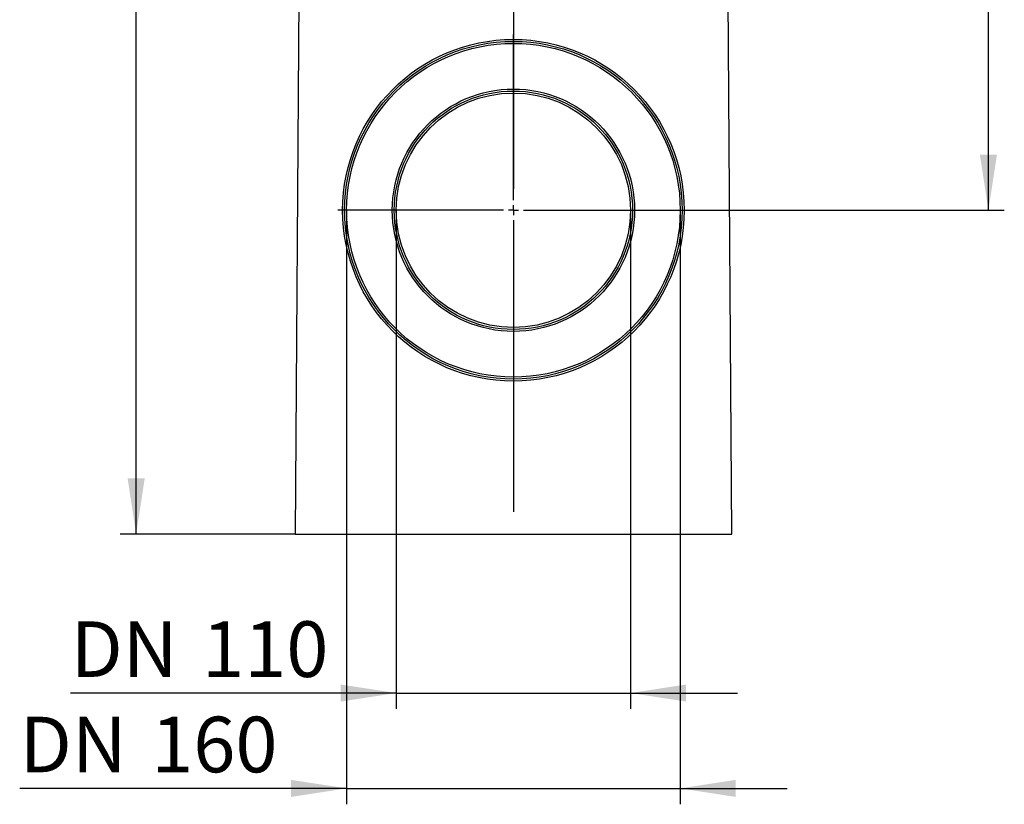
# Model space of a CAD drawing. Units: millimetres. Extents: x 56 to 3304, y 56 to 2320.
# Drawn here: x 1439 to 1935, y 641 to 1036 of the extents above; entities that cross this region are included whole.
import ezdxf

# ---------------------------------------------------------------- set-up
doc = ezdxf.new("R2010")
doc.units = ezdxf.units.MM
doc.header["$LTSCALE"] = 8
doc.linetypes.add('CENTERX2', pattern=[20.32, 12.7, -2.54, 2.54, -2.54])
doc.layers.add('HAURATON_CENTERLINE', color=60, linetype='CENTERX2')
doc.layers.add('HAURATON_DIMENSIONING', color=1, linetype='Continuous')
doc.layers.add('HAURATON_PRODUCT_CONTOUR', color=7, linetype='Continuous', lineweight=25)
doc.styles.add('SLDTEXTSTYLE2', font='ARIAL.TTF', dxfattribs={"width": 0.948})
doc.dimstyles.new('SLDDIMSTYLE0', dxfattribs={"dimtxt": 28, "dimasz": 28, "dimexe": 0, "dimexo": 0.0625, "dimgap": 7, "dimtad": 1, "dimdec": 0, "dimrnd": 1e-09, "dimzin": 12, "dimdsep": 46, "dimtxsty": 'SLDTEXTSTYLE2', "dimsah": 1, "dimcen": 0.09, "dimadec": 0, "dimazin": 3, "dimtfac": 1, "dimtdec": 0, "dimtofl": 0, "dimtmove": 0, "dimatfit": 3, "dimfxl": 1, "dimfrac": 2, "dimtolj": 1, "dimtzin": 12, "dimarcsym": 0})
doc.dimstyles.new('SLDDIMSTYLE1', dxfattribs={"dimtxt": 28, "dimasz": 28, "dimexe": 0, "dimexo": 0.0625, "dimgap": 7, "dimtad": 1, "dimdec": 0, "dimrnd": 1e-09, "dimzin": 12, "dimdsep": 46, "dimtxsty": 'SLDTEXTSTYLE2', "dimsah": 1, "dimcen": 0.09, "dimadec": 0, "dimazin": 3, "dimtfac": 1, "dimtdec": 0, "dimtmove": 0, "dimatfit": 0, "dimfxl": 1, "dimfrac": 2, "dimtolj": 1, "dimtzin": 12, "dimarcsym": 0})

# ---------------------------------------------------------------- blocks, each defined once
blk = doc.blocks.new('_D_7')
at = {"layer": 'HAURATON_DIMENSIONING'}
for p, q in [((1628.78, 940.17), (1628.78, 689.17)), ((1746.78, 940.17), (1746.78, 689.17)), ((1628.78, 697.17), (1464.77, 697.17)), ((1628.78, 697.17), (1746.78, 697.17)), ((1746.78, 697.17), (1800.63, 697.17))]:
    blk.add_line(p, q, dxfattribs=at)
for points in [[(1628.78, 697.17), (1600.78, 701.47), (1600.78, 692.86)], [(1746.78, 697.17), (1774.78, 692.86), (1774.78, 701.47)]]:
    blk.add_solid(points, dxfattribs=at)
at = {"layer": 'HAURATON_DIMENSIONING', "char_height": 28, "attachment_point": 1, "style": 'SLDTEXTSTYLE2'}
for s, insert in [('DN ', (1464.77, 733.26)), ('110', (1531, 733.26))]:
    blk.add_mtext(s, dxfattribs=dict(at, insert=insert))
blk = doc.blocks.new('_D_9')
at = {"layer": 'HAURATON_DIMENSIONING'}
for p, q in [((1790.88, 1380.17), (1935.02, 1380.17)), ((1927.02, 940.17), (1927.02, 1380.17)), ((1776.28, 940.17), (1935.02, 940.17))]:
    blk.add_line(p, q, dxfattribs=at)
for points in [[(1927.02, 1380.17), (1922.71, 1352.17), (1931.33, 1352.17)], [(1927.02, 940.17), (1931.33, 968.17), (1922.71, 968.17)]]:
    blk.add_solid(points, dxfattribs=at)
at = {"layer": 'HAURATON_DIMENSIONING', "insert": (1890.92, 1128.08), "char_height": 28, "attachment_point": 1, "rotation": 90, "style": 'SLDTEXTSTYLE2'}
blk.add_mtext('440', dxfattribs=at)
blk = doc.blocks.new('_D_10')
at = {"layer": 'HAURATON_DIMENSIONING'}
for p, q in [((1584.68, 1380.17), (1489.78, 1380.17)), ((1497.78, 777.17), (1497.78, 1380.17)), ((1577.78, 777.17), (1489.78, 777.17))]:
    blk.add_line(p, q, dxfattribs=at)
for points in [[(1497.78, 1380.17), (1493.48, 1352.17), (1502.09, 1352.17)], [(1497.78, 777.17), (1502.09, 805.17), (1493.48, 805.17)]]:
    blk.add_solid(points, dxfattribs=at)
at = {"layer": 'HAURATON_DIMENSIONING', "insert": (1461.69, 1046.58), "char_height": 28, "attachment_point": 1, "rotation": 90, "style": 'SLDTEXTSTYLE2'}
blk.add_mtext('603', dxfattribs=at)
blk = doc.blocks.new('_D_11')
at = {"layer": 'HAURATON_DIMENSIONING'}
for p, q in [((1603.78, 940.17), (1603.78, 641.17)), ((1771.78, 940.17), (1771.78, 641.17)), ((1603.78, 649.17), (1439.12, 649.17)), ((1603.78, 649.17), (1771.78, 649.17)), ((1771.78, 649.17), (1825.63, 649.17))]:
    blk.add_line(p, q, dxfattribs=at)
for points in [[(1603.78, 649.17), (1575.78, 653.47), (1575.78, 644.86)], [(1771.78, 649.17), (1799.78, 644.86), (1799.78, 653.47)]]:
    blk.add_solid(points, dxfattribs=at)
at = {"layer": 'HAURATON_DIMENSIONING', "char_height": 28, "attachment_point": 1, "style": 'SLDTEXTSTYLE2'}
for s, insert in [('DN ', (1439.12, 685.26)), ('160', (1505.35, 685.26))]:
    blk.add_mtext(s, dxfattribs=dict(at, insert=insert))
blk = doc.blocks.new('SW_CENTERMARKSYMBOL_1')
at = {"layer": 'HAURATON_CENTERLINE', "color": 0}
for p, q in [((0, 5), (0, 88.5)), ((-5, 0), (-88.5, 0)), ((0, 0), (-2.5, 0)), ((0, 0), (0, 2.5)), ((0, 0), (0, -2.5)), ((0, 0), (2.5, 0)), ((5, 0), (88.5, 0)), ((0, -5), (0, -88.5))]:
    blk.add_line(p, q, dxfattribs=at)

msp = doc.modelspace()

# ---------------------------------------------------------------- linework, layer by layer
at = {"layer": 'HAURATON_CENTERLINE'}
msp.add_line((1687.78, 1377.62), (1687.78, 777.17), dxfattribs=at)
at = {"layer": 'HAURATON_PRODUCT_CONTOUR'}
for p, q in [((1579.92, 1086.17), (1577.78, 777.17)), ((1797.78, 777.17), (1795.65, 1086.17)), ((1577.78, 777.17), (1797.78, 777.17))]:
    msp.add_line(p, q, dxfattribs=at)
for radius in [86, 85, 84, 61, 60, 59]:
    msp.add_circle((1687.78, 940.17), radius, dxfattribs=at)

# ---------------------------------------------------------------- block references
at = {"layer": 'HAURATON_CENTERLINE'}
msp.add_blockref('SW_CENTERMARKSYMBOL_1', (1687.78, 940.17), dxfattribs=at)

# ---------------------------------------------------------------- dimensions: what is measured, and where the dimension line sits
at = {"layer": 'HAURATON_DIMENSIONING'}
for base, p1, p2, picture, middle in [((1497.78, 1380.17), (1577.78, 777.17), (1584.68, 1380.17), '_D_10', (1497.78, 1078.67)), ((1927.02, 1380.17), (1776.28, 940.17), (1790.88, 1380.17), '_D_9', (1927.02, 1160.17))]:
    dim = msp.add_linear_dim(base=base, p1=p1, p2=p2, angle=90, dimstyle='SLDDIMSTYLE0', dxfattribs=at)
    dim.commit()
    dim.dimension.update_dxf_attribs({"geometry": picture, "text_midpoint": middle, "dimtype": 160})
for base, p1, p2, picture, middle in [((1771.78, 649.17), (1603.78, 940.17), (1771.78, 940.17), '_D_11', (1504.32, 649.17)), ((1746.78, 697.17), (1628.78, 940.17), (1746.78, 940.17), '_D_7', (1529.97, 697.17))]:
    dim = msp.add_linear_dim(base=base, p1=p1, p2=p2, text='DN <>', dimstyle='SLDDIMSTYLE1', dxfattribs=at)
    dim.commit()
    dim.dimension.update_dxf_attribs({"geometry": picture, "text_midpoint": middle, "dimtype": 160})

doc.saveas('drawing.dxf')
